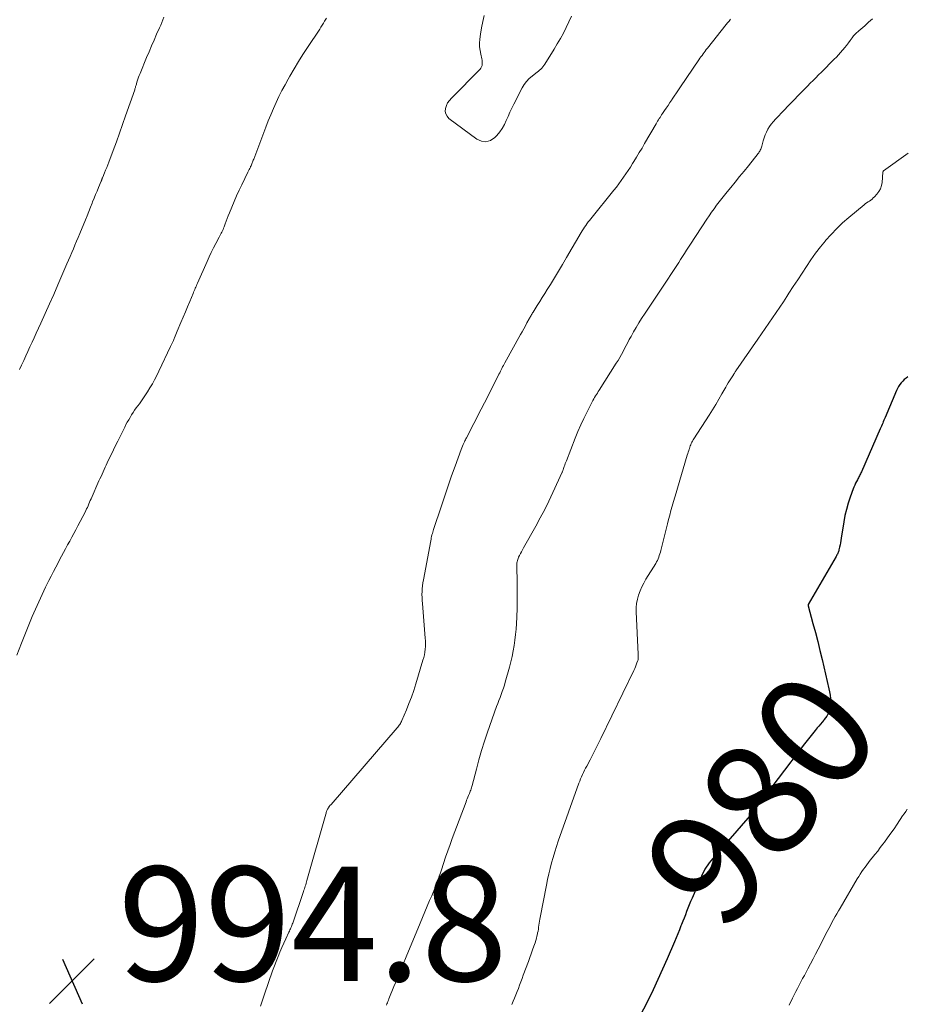
# Model space of a CAD drawing. Units: feet. Extents: x 1975000 to 1980000, y 545000 to 550003.
# Drawn here: x 1977419 to 1977574, y 545257 to 545429 of the extents above; entities that cross this region are included whole.
import ezdxf
from ezdxf.enums import TextEntityAlignment as Align

# ---------------------------------------------------------------- set-up
doc = ezdxf.new("R2010")
doc.units = ezdxf.units.FT
doc.header["$LTSCALE"] = 100
doc.header["$MEASUREMENT"] = 0
for name, color, linetype, lineweight in [('CONTOUR INDEX', 32, 'Continuous', 25), ('CONTOUR INDEX LABEL', 7, 'Continuous', 15), ('CONTOUR INTERMEDIATE', 40, 'Continuous', 15), ('SPOT ELEVATION', 7, 'Continuous', 15)]:
    doc.layers.add(name, color=color, linetype=linetype, lineweight=lineweight)
doc.styles.add('slant', font='romans.shx', dxfattribs={"oblique": 14.999978})

# ---------------------------------------------------------------- blocks, each defined once
blk = doc.blocks.new('SPOT')
at = {"layer": 'SPOT ELEVATION', "lineweight": 25}
for p, q in [((-3.95, -3.95), (3.86, 3.85)), ((-1.67, 3.81), (1.74, -3.97))]:
    blk.add_line(p, q, dxfattribs=at)

msp = doc.modelspace()

# ---------------------------------------------------------------- linework, layer by layer
at = {"layer": 'CONTOUR INDEX', "elevation": 980, "flags": 128}
msp.add_lwpolyline([(1977574.51, 545366.94), (1977574.19, 545366.7), (1977573.89, 545366.45), (1977573.61, 545366.18), (1977573.34, 545365.89), (1977573.1, 545365.58), (1977572.88, 545365.26), (1977572.69, 545364.92), (1977572.52, 545364.56), (1977570.53, 545359.85), (1977570.42, 545359.6), (1977570.32, 545359.35), (1977570.21, 545359.09), (1977570.11, 545358.84), (1977570.01, 545358.59), (1977569.91, 545358.33), (1977569.8, 545358.08), (1977569.69, 545357.83), (1977566.38, 545350.32), (1977566.3, 545350.15), (1977566.22, 545349.97), (1977566.13, 545349.8), (1977566.04, 545349.62), (1977565.95, 545349.45), (1977565.86, 545349.28), (1977565.77, 545349.11), (1977565.68, 545348.94), (1977565.52, 545348.65), (1977565.36, 545348.33), (1977565.21, 545348), (1977565.07, 545347.67), (1977564.94, 545347.34), (1977564.41, 545345.9), (1977564.06, 545344.84), (1977563.75, 545343.77), (1977563.51, 545342.67), (1977563.31, 545341.57), (1977562.87, 545338.71), (1977562.8, 545338.31), (1977562.73, 545337.92), (1977562.65, 545337.54), (1977562.57, 545337.15), (1977562.46, 545336.69), (1977562.42, 545336.53), (1977562.37, 545336.38), (1977562.31, 545336.23), (1977562.25, 545336.08), (1977562.18, 545335.94), (1977562.11, 545335.79), (1977562.04, 545335.65), (1977561.96, 545335.51), (1977557.1, 545327.12), (1977557.09, 545327.1), (1977557.08, 545327.08), (1977557.08, 545327.06), (1977557.07, 545327.04), (1977557.06, 545326.95), (1977557.06, 545326.93), (1977557.06, 545326.91), (1977557.06, 545326.89), (1977557.07, 545326.87), (1977557.91, 545323.79), (1977558.33, 545322.23), (1977558.74, 545320.67), (1977559.12, 545319.1), (1977559.5, 545317.53), (1977560.69, 545312.4), (1977560.81, 545311.83), (1977560.9, 545311.25), (1977560.96, 545310.67), (1977561, 545310.09), (1977561.01, 545309.66), (1977561, 545309.29), (1977560.95, 545308.94), (1977560.84, 545308.59), (1977560.7, 545308.25), (1977560.51, 545307.93), (1977560.32, 545307.61), (1977560.1, 545307.31), (1977559.88, 545307.01), (1977559.79, 545306.91), (1977559.51, 545306.57), (1977559.23, 545306.22), (1977558.95, 545305.88), (1977558.67, 545305.54), (1977558.29, 545305.07), (1977557.82, 545304.5), (1977557.36, 545303.91), (1977556.9, 545303.33), (1977556.45, 545302.74), (1977547.24, 545290.66), (1977547.16, 545290.55), (1977547.07, 545290.44), (1977546.98, 545290.33), (1977546.89, 545290.22), (1977546.8, 545290.11), (1977546.71, 545290), (1977546.62, 545289.89), (1977546.53, 545289.78), (1977540.33, 545282.66), (1977540.04, 545282.31), (1977539.76, 545281.95), (1977539.5, 545281.59), (1977539.25, 545281.21), (1977539.02, 545280.82), (1977538.8, 545280.42), (1977538.6, 545280.02), (1977538.41, 545279.61), (1977536.76, 545275.75), (1977536.52, 545275.18), (1977536.28, 545274.61), (1977536.05, 545274.03), (1977535.82, 545273.46), (1977535.59, 545272.88), (1977535.37, 545272.3), (1977535.15, 545271.73), (1977534.93, 545271.15), (1977534.83, 545270.91), (1977534.56, 545270.22), (1977534.29, 545269.53), (1977534, 545268.84), (1977533.71, 545268.15), (1977532.42, 545265.17), (1977531.62, 545263.35), (1977530.79, 545261.54), (1977529.94, 545259.74), (1977529.06, 545257.95), (1977527.47, 545254.76)], dxfattribs=at)
at = {"layer": 'CONTOUR INTERMEDIATE', "flags": 128}
for points, elevation in [([(1977418.68, 545318.29), (1977419.49, 545320.34), (1977421.37, 545325.01), (1977421.64, 545325.66), (1977421.91, 545326.32), (1977422.2, 545326.97), (1977422.49, 545327.61), (1977422.78, 545328.26), (1977423.08, 545328.9), (1977423.39, 545329.54), (1977423.71, 545330.17), (1977423.87, 545330.5), (1977424.28, 545331.3), (1977424.68, 545332.09), (1977425.09, 545332.89), (1977425.5, 545333.68), (1977426.48, 545335.56), (1977426.83, 545336.23), (1977427.19, 545336.89), (1977427.55, 545337.56), (1977427.92, 545338.22), (1977428.28, 545338.88), (1977428.65, 545339.55), (1977429, 545340.21), (1977429.36, 545340.88), (1977430.59, 545343.25), (1977430.74, 545343.54), (1977430.88, 545343.83), (1977431.01, 545344.12), (1977431.14, 545344.41), (1977431.27, 545344.71), (1977431.4, 545345), (1977431.52, 545345.3), (1977431.65, 545345.59), (1977433.03, 545348.73), (1977433.21, 545349.13), (1977433.39, 545349.53), (1977433.57, 545349.93), (1977433.75, 545350.32), (1977433.94, 545350.72), (1977434.12, 545351.12), (1977434.31, 545351.52), (1977434.49, 545351.91), (1977434.84, 545352.65), (1977435.2, 545353.41), (1977435.56, 545354.17), (1977435.93, 545354.92), (1977436.31, 545355.68), (1977437.54, 545358.14), (1977437.76, 545358.58), (1977437.99, 545359.01), (1977438.23, 545359.44), (1977438.48, 545359.86), (1977438.73, 545360.28), (1977439, 545360.69), (1977439.27, 545361.1), (1977439.55, 545361.5), (1977440.1, 545362.25), (1977440.57, 545362.93), (1977441.04, 545363.61), (1977441.5, 545364.31), (1977441.94, 545365.01), (1977442.37, 545365.72), (1977442.77, 545366.44), (1977443.16, 545367.17), (1977443.52, 545367.91), (1977445.56, 545372.24), (1977445.72, 545372.59), (1977445.88, 545372.94), (1977446.04, 545373.29), (1977446.19, 545373.65), (1977446.25, 545373.79), (1977446.37, 545374.07), (1977446.49, 545374.35), (1977446.61, 545374.63), (1977446.73, 545374.92), (1977447.37, 545376.47), (1977447.76, 545377.38), (1977448.14, 545378.3), (1977448.52, 545379.21), (1977448.91, 545380.13), (1977449.48, 545381.5), (1977449.58, 545381.73), (1977449.68, 545381.96), (1977449.78, 545382.19), (1977449.87, 545382.42), (1977449.97, 545382.64), (1977450.07, 545382.87), (1977450.17, 545383.1), (1977450.27, 545383.33), (1977451.93, 545387.11), (1977452.29, 545387.91), (1977452.67, 545388.7), (1977453.06, 545389.49), (1977453.47, 545390.27), (1977454.06, 545391.38), (1977454.18, 545391.6), (1977454.29, 545391.82), (1977454.41, 545392.04), (1977454.52, 545392.26), (1977454.63, 545392.48), (1977454.73, 545392.7), (1977454.82, 545392.93), (1977454.91, 545393.16), (1977455.1, 545393.67), (1977455.28, 545394.15), (1977455.46, 545394.64), (1977455.65, 545395.12), (1977455.84, 545395.6), (1977456.26, 545396.62), (1977456.67, 545397.61), (1977457.09, 545398.59), (1977457.54, 545399.56), (1977458, 545400.52), (1977459.09, 545402.75), (1977459.2, 545402.96), (1977459.3, 545403.18), (1977459.4, 545403.39), (1977459.51, 545403.6), (1977459.56, 545403.71), (1977459.64, 545403.87), (1977459.71, 545404.03), (1977459.77, 545404.19), (1977459.84, 545404.35), (1977459.9, 545404.51), (1977459.97, 545404.67), (1977460.03, 545404.83), (1977460.09, 545405), (1977462.23, 545410.62), (1977462.65, 545411.7), (1977463.09, 545412.77), (1977463.55, 545413.84), (1977464.02, 545414.9), (1977464.51, 545415.95), (1977465.03, 545416.99), (1977465.57, 545418.01), (1977466.13, 545419.02), (1977466.43, 545419.55), (1977467.17, 545420.81), (1977467.92, 545422.06), (1977468.7, 545423.29), (1977469.49, 545424.52), (1977471.64, 545427.77), (1977471.86, 545428.11), (1977472.07, 545428.44), (1977472.28, 545428.78), (1977472.48, 545429.13), (1977472.81, 545429.69)], 992), ([(1977419.13, 545368.2), (1977419.5, 545369), (1977419.87, 545369.8), (1977420.24, 545370.6), (1977420.61, 545371.39), (1977420.97, 545372.19), (1977421.34, 545372.99), (1977421.71, 545373.79), (1977422.07, 545374.59), (1977422.86, 545376.34), (1977423.62, 545378.01), (1977424.36, 545379.69), (1977425.11, 545381.37), (1977425.84, 545383.05), (1977427.43, 545386.7), (1977427.71, 545387.35), (1977428, 545388.01), (1977428.28, 545388.67), (1977428.56, 545389.33), (1977428.84, 545389.99), (1977429.12, 545390.65), (1977429.39, 545391.31), (1977429.67, 545391.98), (1977430.65, 545394.37), (1977430.95, 545395.11), (1977431.25, 545395.85), (1977431.55, 545396.59), (1977431.85, 545397.33), (1977431.93, 545397.54), (1977432.18, 545398.17), (1977432.44, 545398.8), (1977432.7, 545399.44), (1977432.96, 545400.07), (1977433.41, 545401.16), (1977433.45, 545401.24), (1977433.48, 545401.33), (1977433.52, 545401.41), (1977433.55, 545401.5), (1977433.59, 545401.58), (1977433.62, 545401.67), (1977433.66, 545401.75), (1977433.69, 545401.84), (1977434.01, 545402.61), (1977434.2, 545403.09), (1977434.38, 545403.56), (1977434.57, 545404.03), (1977434.75, 545404.51), (1977435.52, 545406.55), (1977436.09, 545408.04), (1977436.64, 545409.54), (1977437.17, 545411.05), (1977437.7, 545412.56), (1977439.28, 545417.14), (1977439.33, 545417.28), (1977439.37, 545417.41), (1977439.41, 545417.55), (1977439.45, 545417.69), (1977439.49, 545417.83), (1977439.53, 545417.96), (1977439.57, 545418.1), (1977439.62, 545418.24), (1977439.74, 545418.65), (1977439.85, 545418.99), (1977439.96, 545419.33), (1977440.09, 545419.66), (1977440.22, 545420), (1977441.36, 545422.76), (1977441.79, 545423.79), (1977442.23, 545424.81), (1977442.67, 545425.84), (1977443.12, 545426.86), (1977443.63, 545428), (1977443.83, 545428.45), (1977444.02, 545428.91), (1977444.21, 545429.36), (1977444.4, 545429.82)], 988), ([(1977543.48, 545429.47), (1977543.23, 545429.16), (1977542.99, 545428.86), (1977542.74, 545428.55), (1977539.46, 545424.42), (1977539.26, 545424.17), (1977539.07, 545423.92), (1977538.88, 545423.67), (1977538.69, 545423.42), (1977538.51, 545423.16), (1977538.32, 545422.91), (1977538.14, 545422.65), (1977537.96, 545422.39), (1977534.76, 545417.67), (1977534.39, 545417.13), (1977534.03, 545416.59), (1977533.66, 545416.05), (1977533.3, 545415.51), (1977533.2, 545415.36), (1977532.89, 545414.89), (1977532.57, 545414.42), (1977532.25, 545413.95), (1977531.93, 545413.49), (1977531.59, 545412.99), (1977531.44, 545412.77), (1977531.3, 545412.55), (1977531.16, 545412.32), (1977531.02, 545412.1), (1977530.88, 545411.87), (1977530.74, 545411.64), (1977530.6, 545411.41), (1977530.47, 545411.18), (1977528.47, 545407.75), (1977528.01, 545406.95), (1977527.54, 545406.16), (1977527.06, 545405.37), (1977526.58, 545404.59), (1977526.36, 545404.23), (1977525.99, 545403.63), (1977525.6, 545403.03), (1977525.2, 545402.44), (1977524.8, 545401.86), (1977524.38, 545401.28), (1977523.96, 545400.71), (1977523.53, 545400.14), (1977523.09, 545399.59), (1977519.05, 545394.6), (1977518.82, 545394.31), (1977518.6, 545394.02), (1977518.38, 545393.72), (1977518.16, 545393.42), (1977517.95, 545393.12), (1977517.75, 545392.81), (1977517.56, 545392.49), (1977517.37, 545392.18), (1977514.81, 545387.79), (1977514.12, 545386.61), (1977513.42, 545385.44), (1977512.71, 545384.27), (1977512, 545383.11), (1977511.44, 545382.2), (1977511.01, 545381.5), (1977510.56, 545380.79), (1977510.12, 545380.09), (1977509.67, 545379.39), (1977508.97, 545378.28), (1977508.87, 545378.13), (1977508.78, 545377.98), (1977508.69, 545377.83), (1977508.6, 545377.68), (1977508.52, 545377.52), (1977508.43, 545377.37), (1977508.34, 545377.21), (1977508.26, 545377.06), (1977507.89, 545376.36), (1977507.61, 545375.85), (1977507.34, 545375.34), (1977507.06, 545374.84), (1977506.78, 545374.34), (1977504.04, 545369.42), (1977503.91, 545369.17), (1977503.77, 545368.92), (1977503.64, 545368.67), (1977503.5, 545368.42), (1977503.37, 545368.17), (1977503.24, 545367.92), (1977503.12, 545367.66), (1977502.99, 545367.41), (1977502.14, 545365.71), (1977501.58, 545364.6), (1977501.02, 545363.5), (1977500.46, 545362.4), (1977499.89, 545361.3), (1977497.29, 545356.25), (1977497.2, 545356.08), (1977497.12, 545355.9), (1977497.03, 545355.73), (1977496.95, 545355.55), (1977496.86, 545355.36), (1977496.74, 545355.09), (1977496.63, 545354.81), (1977496.52, 545354.53), (1977496.41, 545354.25), (1977495.35, 545351.34), (1977494.72, 545349.61), (1977494.11, 545347.86), (1977493.51, 545346.12), (1977492.92, 545344.36), (1977491.57, 545340.27), (1977491.5, 545340.02), (1977491.42, 545339.78), (1977491.35, 545339.53), (1977491.28, 545339.29), (1977491.22, 545339.04), (1977491.16, 545338.79), (1977491.11, 545338.54), (1977491.06, 545338.29), (1977489.77, 545331.44), (1977489.68, 545330.92), (1977489.61, 545330.41), (1977489.57, 545329.89), (1977489.54, 545329.38), (1977489.53, 545328.86), (1977489.54, 545328.34), (1977489.56, 545327.82), (1977489.59, 545327.3), (1977490.09, 545321.24), (1977490.12, 545320.76), (1977490.13, 545320.27), (1977490.12, 545319.78), (1977490.08, 545319.29), (1977490.02, 545318.81), (1977489.94, 545318.33), (1977489.83, 545317.85), (1977489.7, 545317.38), (1977488.44, 545313.24), (1977488.08, 545312.09), (1977487.68, 545310.95), (1977487.25, 545309.82), (1977486.8, 545308.7), (1977486.01, 545306.83), (1977485.93, 545306.65), (1977485.85, 545306.48), (1977485.75, 545306.32), (1977485.65, 545306.16), (1977485.54, 545306), (1977485.43, 545305.85), (1977485.31, 545305.7), (1977485.19, 545305.55), (1977473.62, 545292.16), (1977473.56, 545292.09), (1977473.49, 545292.02), (1977473.43, 545291.95), (1977473.37, 545291.88), (1977473.32, 545291.8), (1977473.26, 545291.73), (1977473.21, 545291.65), (1977473.16, 545291.57), (1977473.13, 545291.52), (1977473.07, 545291.42), (1977473.01, 545291.31), (1977472.96, 545291.2), (1977472.91, 545291.09), (1977472.89, 545291.04), (1977472.84, 545290.91), (1977472.79, 545290.77), (1977472.75, 545290.63), (1977472.71, 545290.49), (1977469.41, 545278.87), (1977469.34, 545278.62), (1977469.27, 545278.38), (1977469.19, 545278.13), (1977469.12, 545277.89), (1977469.04, 545277.65), (1977468.96, 545277.4), (1977468.88, 545277.16), (1977468.8, 545276.92), (1977466.92, 545271.41), (1977466.85, 545271.21), (1977466.77, 545271.01), (1977466.7, 545270.81), (1977466.61, 545270.61), (1977466.53, 545270.42), (1977466.44, 545270.22), (1977466.35, 545270.03), (1977466.26, 545269.84), (1977465.71, 545268.68), (1977465.35, 545267.91), (1977465, 545267.13), (1977464.67, 545266.35), (1977464.36, 545265.55), (1977463.41, 545263.07), (1977462.67, 545261.02), (1977461.96, 545258.96), (1977461.3, 545256.88)], 992), ([(1977568.32, 545429.55), (1977567.65, 545428.94), (1977566.97, 545428.35), (1977565.91, 545427.44), (1977565.75, 545427.3), (1977565.6, 545427.17), (1977565.45, 545427.02), (1977565.31, 545426.88), (1977565.17, 545426.73), (1977565.03, 545426.58), (1977564.9, 545426.42), (1977564.78, 545426.25), (1977564.41, 545425.74), (1977564.1, 545425.33), (1977563.79, 545424.91), (1977563.46, 545424.51), (1977563.13, 545424.11), (1977563.1, 545424.07), (1977562.74, 545423.66), (1977562.38, 545423.25), (1977562, 545422.86), (1977561.62, 545422.47), (1977559.38, 545420.24), (1977558.89, 545419.75), (1977558.41, 545419.26), (1977557.92, 545418.76), (1977557.44, 545418.27), (1977556.96, 545417.77), (1977556.47, 545417.28), (1977555.99, 545416.79), (1977555.51, 545416.29), (1977555.28, 545416.07), (1977554.69, 545415.46), (1977554.1, 545414.86), (1977553.51, 545414.25), (1977552.92, 545413.63), (1977551.34, 545411.98), (1977550.98, 545411.57), (1977550.63, 545411.15), (1977550.32, 545410.7), (1977550.03, 545410.24), (1977549.77, 545409.75), (1977549.55, 545409.26), (1977549.36, 545408.75), (1977549.2, 545408.23), (1977548.94, 545407.27), (1977548.89, 545407.1), (1977548.84, 545406.93), (1977548.77, 545406.76), (1977548.7, 545406.59), (1977548.62, 545406.43), (1977548.53, 545406.27), (1977548.43, 545406.12), (1977548.33, 545405.97), (1977546.64, 545403.86), (1977545.87, 545402.9), (1977545.09, 545401.95), (1977544.31, 545400.99), (1977543.53, 545400.04), (1977542.91, 545399.29), (1977542.44, 545398.72), (1977541.97, 545398.13), (1977541.51, 545397.54), (1977541.06, 545396.95), (1977540.62, 545396.35), (1977540.19, 545395.74), (1977539.77, 545395.12), (1977539.36, 545394.5), (1977536.49, 545390.13), (1977536.15, 545389.6), (1977535.8, 545389.07), (1977535.46, 545388.54), (1977535.12, 545388.01), (1977534.77, 545387.49), (1977534.43, 545386.96), (1977534.08, 545386.43), (1977533.74, 545385.91), (1977531.8, 545382.98), (1977530.99, 545381.75), (1977530.18, 545380.52), (1977529.38, 545379.29), (1977528.57, 545378.06), (1977527.95, 545377.12), (1977527.47, 545376.36), (1977526.99, 545375.59), (1977526.54, 545374.8), (1977526.09, 545374.02), (1977525.79, 545373.47), (1977525.51, 545372.95), (1977525.23, 545372.42), (1977524.96, 545371.9), (1977524.69, 545371.37), (1977524.41, 545370.85), (1977524.12, 545370.33), (1977523.82, 545369.82), (1977523.51, 545369.31), (1977520.52, 545364.6), (1977520.36, 545364.35), (1977520.2, 545364.1), (1977520.04, 545363.85), (1977519.88, 545363.6), (1977519.72, 545363.34), (1977519.57, 545363.09), (1977519.43, 545362.83), (1977519.29, 545362.56), (1977518.4, 545360.83), (1977517.84, 545359.68), (1977517.31, 545358.53), (1977516.8, 545357.37), (1977516.32, 545356.19), (1977514.78, 545352.26), (1977514.69, 545352.01), (1977514.59, 545351.76), (1977514.5, 545351.51), (1977514.41, 545351.26), (1977514.3, 545350.93), (1977514.27, 545350.84), (1977514.24, 545350.76), (1977514.21, 545350.67), (1977514.18, 545350.58), (1977514.15, 545350.5), (1977514.11, 545350.41), (1977514.08, 545350.33), (1977514.04, 545350.25), (1977512.42, 545346.71), (1977511.72, 545345.22), (1977510.99, 545343.74), (1977510.22, 545342.28), (1977509.43, 545340.83), (1977507.29, 545337.02), (1977507.11, 545336.69), (1977506.93, 545336.36), (1977506.75, 545336.03), (1977506.58, 545335.69), (1977506.43, 545335.39), (1977506.35, 545335.2), (1977506.27, 545335.01), (1977506.22, 545334.81), (1977506.17, 545334.61), (1977506.14, 545334.41), (1977506.12, 545334.2), (1977506.11, 545334), (1977506.11, 545333.79), (1977506.17, 545331.05), (1977506.19, 545329.52), (1977506.19, 545327.99), (1977506.15, 545326.46), (1977506.1, 545324.93), (1977506.04, 545323.81), (1977505.98, 545322.84), (1977505.9, 545321.88), (1977505.79, 545320.92), (1977505.65, 545319.96), (1977505.48, 545319.01), (1977505.29, 545318.06), (1977505.07, 545317.12), (1977504.83, 545316.18), (1977504.1, 545313.55), (1977503.94, 545313.01), (1977503.77, 545312.47), (1977503.58, 545311.94), (1977503.38, 545311.41), (1977503.18, 545310.88), (1977502.98, 545310.35), (1977502.78, 545309.82), (1977502.59, 545309.29), (1977501.01, 545304.82), (1977500.47, 545303.22), (1977499.96, 545301.61), (1977499.48, 545299.99), (1977499.04, 545298.35), (1977498.3, 545295.5), (1977498.24, 545295.29), (1977498.18, 545295.08), (1977498.12, 545294.87), (1977498.05, 545294.67), (1977497.98, 545294.46), (1977497.91, 545294.26), (1977497.83, 545294.06), (1977497.74, 545293.86), (1977497.68, 545293.71), (1977497.56, 545293.44), (1977497.45, 545293.16), (1977497.34, 545292.89), (1977497.23, 545292.61), (1977494.83, 545286.23), (1977494.43, 545285.13), (1977494.03, 545284.03), (1977493.65, 545282.93), (1977493.28, 545281.82), (1977492.93, 545280.75), (1977492.74, 545280.18), (1977492.54, 545279.6), (1977492.33, 545279.03), (1977492.13, 545278.46), (1977491.91, 545277.89), (1977491.69, 545277.33), (1977491.46, 545276.76), (1977491.23, 545276.21), (1977490.86, 545275.35), (1977490.44, 545274.37), (1977490.02, 545273.38), (1977489.61, 545272.39), (1977489.2, 545271.4), (1977486.77, 545265.52), (1977486.23, 545264.22), (1977485.7, 545262.92), (1977485.16, 545261.61), (1977484.63, 545260.31), (1977483.74, 545258.14), (1977483.66, 545257.92), (1977483.57, 545257.71), (1977483.48, 545257.49), (1977483.4, 545257.27), (1977483.32, 545257.05)], 988), ([(1977515.66, 545429.99), (1977515.24, 545429), (1977514.77, 545428.02), (1977514.26, 545427.06), (1977513.73, 545426.11), (1977513.18, 545425.17), (1977512.62, 545424.24), (1977510.99, 545421.6), (1977510.84, 545421.37), (1977510.67, 545421.16), (1977510.49, 545420.95), (1977510.3, 545420.76), (1977510.1, 545420.57), (1977509.89, 545420.39), (1977509.68, 545420.22), (1977509.46, 545420.05), (1977508.79, 545419.55), (1977508.28, 545419.1), (1977507.81, 545418.61), (1977507.41, 545418.06), (1977507.05, 545417.48), (1977505.57, 545414.61), (1977505.23, 545413.91), (1977504.89, 545413.2), (1977504.58, 545412.48), (1977504.28, 545411.76), (1977503.96, 545411.05), (1977503.58, 545410.38), (1977503.12, 545409.76), (1977502.62, 545409.17), (1977502.25, 545408.78), (1977501.49, 545408.3), (1977500.72, 545408.06), (1977499.92, 545408.18), (1977499.1, 545408.53), (1977494.25, 545412.14), (1977493.92, 545412.51), (1977493.69, 545412.91), (1977493.61, 545413.37), (1977493.63, 545413.86), (1977493.8, 545414.37), (1977494.02, 545414.85), (1977494.32, 545415.29), (1977494.67, 545415.7), (1977499.69, 545420.75), (1977499.84, 545420.94), (1977499.96, 545421.14), (1977500.03, 545421.36), (1977500.08, 545421.6), (1977500.08, 545421.84), (1977500.07, 545422.09), (1977500.04, 545422.33), (1977500, 545422.58), (1977499.8, 545423.38), (1977499.68, 545424.02), (1977499.61, 545424.67), (1977499.61, 545425.32), (1977499.65, 545425.97), (1977499.76, 545426.88), (1977499.93, 545427.98), (1977500.15, 545429.07), (1977500.43, 545430.14)], 996), ([(1977574.56, 545406.03), (1977570.25, 545402.96), (1977570.23, 545402.95), (1977570.21, 545402.92), (1977570.2, 545402.9), (1977570.17, 545402.82), (1977570.16, 545402.8), (1977570.15, 545402.78), (1977570.15, 545402.76), (1977570.15, 545402.74), (1977569.99, 545400.95), (1977569.88, 545400.38), (1977569.7, 545399.84), (1977569.42, 545399.34), (1977569.08, 545398.88), (1977568.67, 545398.43), (1977568.46, 545398.23), (1977568.25, 545398.03), (1977568.02, 545397.85), (1977567.78, 545397.69), (1977567.54, 545397.53), (1977567.3, 545397.36), (1977567.07, 545397.18), (1977566.84, 545397), (1977564.17, 545394.8), (1977563.09, 545393.87), (1977562.06, 545392.89), (1977561.08, 545391.86), (1977560.13, 545390.8), (1977560.1, 545390.75), (1977559.22, 545389.66), (1977558.37, 545388.55), (1977557.56, 545387.42), (1977556.77, 545386.26), (1977556.01, 545385.08), (1977555.24, 545383.91), (1977554.47, 545382.74), (1977553.7, 545381.57), (1977553.35, 545381.02), (1977552.73, 545380.08), (1977552.1, 545379.14), (1977551.47, 545378.2), (1977550.84, 545377.27), (1977550.2, 545376.33), (1977549.56, 545375.4), (1977548.92, 545374.47), (1977548.27, 545373.54), (1977544.41, 545368), (1977544.35, 545367.9), (1977544.28, 545367.8), (1977544.22, 545367.69), (1977544.16, 545367.58), (1977544.04, 545367.36), (1977544, 545367.28), (1977543.54, 545366.58), (1977543.31, 545366.22), (1977543.09, 545365.87), (1977542.87, 545365.5), (1977542.66, 545365.14), (1977542, 545363.98), (1977541.45, 545363.04), (1977540.9, 545362.1), (1977540.33, 545361.17), (1977539.75, 545360.25), (1977537.09, 545356.11), (1977536.97, 545355.91), (1977536.85, 545355.71), (1977536.74, 545355.5), (1977536.63, 545355.29), (1977536.53, 545355.07), (1977536.44, 545354.85), (1977536.36, 545354.63), (1977536.29, 545354.41), (1977536.26, 545354.32), (1977536.18, 545354.06), (1977536.09, 545353.79), (1977536.01, 545353.52), (1977535.93, 545353.26), (1977534.21, 545347.45), (1977533.98, 545346.67), (1977533.75, 545345.89), (1977533.52, 545345.12), (1977533.29, 545344.34), (1977533.07, 545343.56), (1977532.85, 545342.78), (1977532.65, 545342), (1977532.45, 545341.21), (1977531.3, 545336.6), (1977531.22, 545336.3), (1977531.14, 545336), (1977531.04, 545335.71), (1977530.94, 545335.41), (1977530.83, 545335.13), (1977530.7, 545334.85), (1977530.56, 545334.57), (1977530.41, 545334.3), (1977528.69, 545331.53), (1977528.31, 545330.87), (1977527.97, 545330.19), (1977527.67, 545329.5), (1977527.41, 545328.79), (1977527.21, 545328.06), (1977527.07, 545327.33), (1977527.01, 545326.58), (1977527, 545325.83), (1977527.35, 545318.43), (1977527.36, 545318.29), (1977527.36, 545318.14), (1977527.36, 545318), (1977527.36, 545317.86), (1977527.36, 545317.72), (1977527.34, 545317.58), (1977527.31, 545317.44), (1977527.27, 545317.31), (1977527.13, 545316.91), (1977527.01, 545316.58), (1977526.88, 545316.25), (1977526.74, 545315.93), (1977526.59, 545315.6), (1977520.8, 545303.67), (1977520.34, 545302.74), (1977519.88, 545301.81), (1977519.4, 545300.89), (1977518.92, 545299.97), (1977518.34, 545298.87), (1977518.15, 545298.5), (1977517.96, 545298.13), (1977517.78, 545297.76), (1977517.6, 545297.39), (1977517.43, 545297.01), (1977517.26, 545296.63), (1977517.11, 545296.25), (1977516.96, 545295.86), (1977513.36, 545285.73), (1977513.04, 545284.79), (1977512.74, 545283.85), (1977512.46, 545282.9), (1977512.19, 545281.94), (1977511.95, 545280.98), (1977511.72, 545280.01), (1977511.51, 545279.04), (1977511.31, 545278.07), (1977510.2, 545272.42), (1977510.14, 545272.08), (1977510.08, 545271.74), (1977510.03, 545271.4), (1977509.98, 545271.05), (1977509.93, 545270.71), (1977509.88, 545270.37), (1977509.82, 545270.03), (1977509.76, 545269.69), (1977509.73, 545269.55), (1977509.64, 545269.15), (1977509.54, 545268.75), (1977509.43, 545268.35), (1977509.3, 545267.96), (1977509.1, 545267.39), (1977508.86, 545266.72), (1977508.62, 545266.04), (1977508.38, 545265.37), (1977508.13, 545264.7), (1977507.24, 545262.28), (1977507.03, 545261.71), (1977506.82, 545261.14), (1977506.6, 545260.57), (1977506.39, 545260), (1977506.17, 545259.43), (1977505.95, 545258.87), (1977505.72, 545258.31), (1977505.49, 545257.75), (1977505.26, 545257.19)], 984), ([(1977574.39, 545291.36), (1977574.13, 545290.95), (1977573.86, 545290.55), (1977573.59, 545290.15), (1977572.64, 545288.71), (1977572.09, 545287.91), (1977571.54, 545287.12), (1977570.97, 545286.33), (1977570.4, 545285.55), (1977570.15, 545285.22), (1977569.69, 545284.62), (1977569.23, 545284.01), (1977568.75, 545283.41), (1977568.27, 545282.82), (1977567.94, 545282.41), (1977567.63, 545282.02), (1977567.32, 545281.62), (1977567.03, 545281.22), (1977566.74, 545280.82), (1977566.46, 545280.41), (1977566.19, 545279.99), (1977565.92, 545279.57), (1977565.66, 545279.14), (1977562.66, 545274.05), (1977562.36, 545273.55), (1977562.07, 545273.04), (1977561.79, 545272.54), (1977561.51, 545272.03), (1977561.23, 545271.51), (1977560.96, 545271), (1977560.69, 545270.48), (1977560.42, 545269.97), (1977558.83, 545266.86), (1977558.38, 545266), (1977557.93, 545265.14), (1977557.48, 545264.28), (1977557.02, 545263.42), (1977556.71, 545262.83), (1977556.41, 545262.27), (1977556.11, 545261.7), (1977555.8, 545261.14), (1977555.5, 545260.57), (1977555.2, 545260), (1977554.91, 545259.43), (1977554.62, 545258.86), (1977554.34, 545258.29), (1977553.75, 545257.09)], 976)]:
    msp.add_lwpolyline(points, dxfattribs=dict(at, elevation=elevation))

# ---------------------------------------------------------------- block references
at = {"layer": 'SPOT ELEVATION'}
msp.add_blockref('SPOT', (1977428.35, 545261.29, 994.82), dxfattribs=at)

# ---------------------------------------------------------------- texts
at = {"layer": 'CONTOUR INDEX LABEL', "style": 'slant', "oblique": 15}
msp.add_text('980', height=20, rotation=51.5941, dxfattribs=at).set_placement((1977548.82, 545293.12, 980), align=Align.MIDDLE_CENTER)
at = {"layer": 'SPOT ELEVATION', "style": 'slant', "oblique": 15}
msp.add_text('994.8', height=20, dxfattribs=at).set_placement((1977436.35, 545261.29, 994.82))

doc.saveas('drawing.dxf')
